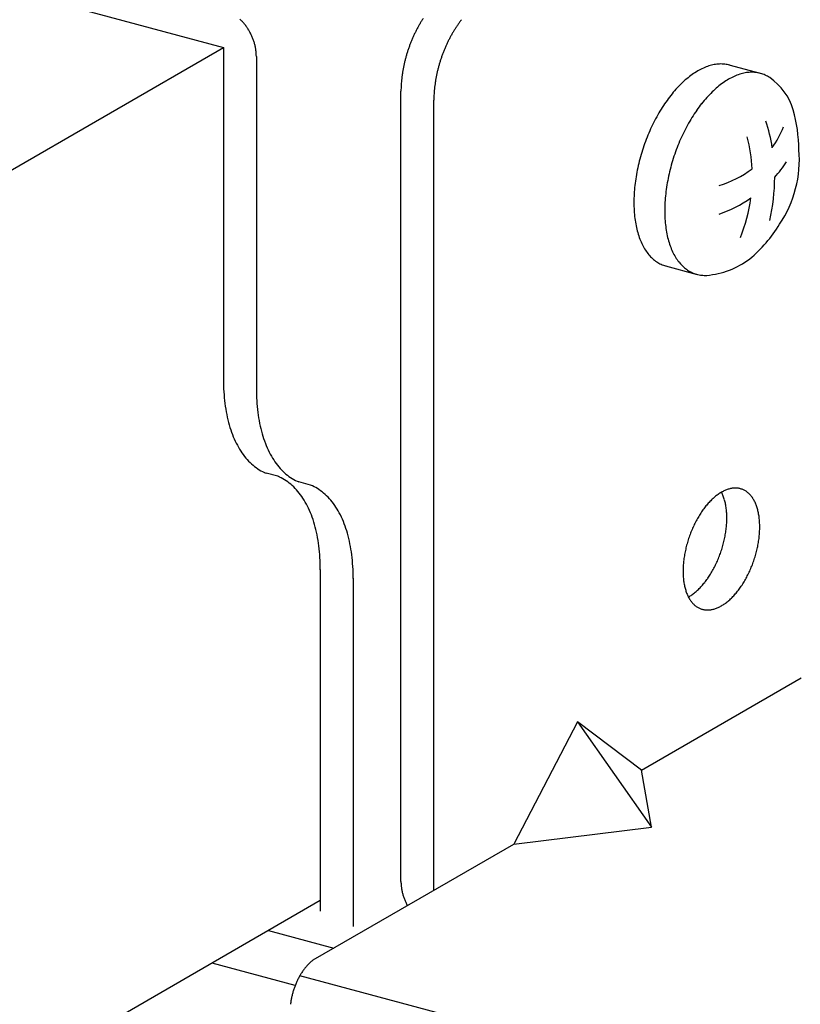
# Model space of a CAD drawing. Extents: x 50 to 4150, y 55 to 2915.
# Drawn here: x 866 to 873, y 1711 to 1720 of the extents above; entities that cross this region are included whole.
import ezdxf

# ---------------------------------------------------------------- set-up
doc = ezdxf.new("R2010")
doc.units = 0
doc.header["$LTSCALE"] = 10
doc.header["$MEASUREMENT"] = 0
for name, color, linetype in [('_8-2_野縁受け', 7, 'CONTINUOUS'), ('_8-3_野縁', 7, 'CONTINUOUS'), ('_8-A_クリップ', 7, 'CONTINUOUS'), ('_8-B_補強金具__金具__その他', 7, 'CONTINUOUS'), ('_8-C_ビス__アンカ__ボルト', 7, 'CONTINUOUS')]:
    doc.layers.add(name, color=color, linetype=linetype)

msp = doc.modelspace()

# ---------------------------------------------------------------- linework, layer by layer
at = {"layer": '_8-2_野縁受け', "color": 3, "linetype": 'Continuous'}
for p, q in [((833.775, 1699.6812), (867.7311, 1719.2857)), ((868.5502, 1712.0747), (833.0269, 1691.5653))]:
    msp.add_line(p, q, dxfattribs=at)
at = {"layer": '_8-3_野縁', "color": 2, "linetype": 'Continuous'}
for p, q in [((868.1114, 1711.8214), (868.6632, 1711.6736)), ((868.3377, 1711.3575), (867.6344, 1711.546))]:
    msp.add_line(p, q, dxfattribs=at)
at = {"layer": '_8-A_クリップ', "color": 7, "linetype": 'Continuous'}
for p, q in [((866.3748, 1719.6492), (867.7311, 1719.2857)), ((867.7311, 1719.2857), (867.7311, 1716.4762)), ((868.0093, 1719.2112), (868.0093, 1716.4016)), ((868.1902, 1715.6618), (868.0911, 1715.6883)), ((868.4683, 1715.5872), (868.3693, 1715.6138)), ((868.5502, 1714.8739), (868.5502, 1711.9864)), ((868.8284, 1714.7994), (868.8284, 1711.8556))]:
    msp.add_line(p, q, dxfattribs=at)
for centre, radius, start, end in [((867.5901, 1719.2252), 0.4108, 42.95775, 46.99782), ((867.5777, 1719.2136), 0.4277, 39.0278, 42.96024), ((867.5671, 1719.205), 0.4414, 35.17917, 39.03023), ((867.5591, 1719.1994), 0.4511, 31.38617, 35.18155), ((867.5545, 1719.1965), 0.4566, 27.62357, 31.38852), ((867.5536, 1719.1961), 0.4576, 23.86641, 27.6259), ((867.5568, 1719.1975), 0.454, 20.08977, 23.86874), ((867.5643, 1719.2002), 0.4461, 16.26855, 20.09213), ((867.5758, 1719.2035), 0.4341, 12.37733, 16.27097), ((867.591, 1719.2068), 0.4186, 8.39008, 12.37979), ((867.6094, 1719.2095), 0.4, 4.28024, 8.39259), ((867.6302, 1719.2111), 0.3791, 0.02081, 4.28279), ((867.6526, 1719.2111), 0.3567, 359.97634, 0.02333), ((869.4153, 1716.4771), 1.6842, 179.96877, 183.46838), ((869.2286, 1716.4656), 1.4971, 183.46278, 187.24823), ((869.6935, 1716.4025), 1.6842, 179.96877, 183.46838), ((869.5068, 1716.3911), 1.4971, 183.46278, 187.24823), ((869.0441, 1716.442), 1.3111, 187.24176, 191.3774), ((868.8691, 1716.4066), 1.1326, 191.37006, 195.92958), ((869.3223, 1716.3675), 1.3111, 187.24176, 191.3774), ((868.7102, 1716.3611), 0.9673, 195.92159, 200.98712), ((869.1473, 1716.3321), 1.1326, 191.37006, 195.92958), ((868.5722, 1716.3081), 0.8195, 200.97903, 206.63701), ((868.9884, 1716.2866), 0.9673, 195.92159, 200.98712), ((868.4586, 1716.251), 0.6923, 206.63008, 212.96169), ((868.8504, 1716.2335), 0.8195, 200.97903, 206.63701), ((868.3707, 1716.194), 0.5876, 212.95801, 220.02158), ((868.3083, 1716.1416), 0.506, 220.02408, 227.82809), ((868.7368, 1716.1765), 0.6923, 206.63008, 212.96169), ((868.6489, 1716.1194), 0.5876, 212.95801, 220.02158), ((868.2689, 1716.0982), 0.4475, 227.83966, 236.31081), ((868.2487, 1716.0683), 0.4113, 236.33252, 245.29295), ((868.5864, 1716.067), 0.506, 220.02408, 227.82809), ((868.2425, 1716.0553), 0.397, 245.32216, 247.58335), ((868.0388, 1715.2947), 0.397, 65.32216, 67.58335), ((868.0326, 1715.2818), 0.4113, 56.33252, 65.29295), ((868.5471, 1716.0237), 0.4475, 227.83966, 236.31081), ((868.5269, 1715.9937), 0.4113, 236.33252, 245.29295), ((868.0124, 1715.2518), 0.4475, 47.83966, 56.31081), ((867.9731, 1715.2085), 0.506, 40.02408, 47.82809), ((868.5207, 1715.9808), 0.397, 245.32216, 247.58335), ((868.317, 1715.2202), 0.397, 65.32216, 67.58335), ((868.3108, 1715.2073), 0.4113, 56.33252, 65.29295), ((868.2906, 1715.1773), 0.4475, 47.83966, 56.31081), ((867.9106, 1715.1561), 0.5876, 32.95801, 40.02158), ((867.8227, 1715.0991), 0.6923, 26.63008, 32.96169), ((868.2512, 1715.134), 0.506, 40.02408, 47.82809), ((868.1888, 1715.0815), 0.5876, 32.95801, 40.02158), ((867.7091, 1715.042), 0.8195, 20.97903, 26.63701), ((868.1009, 1715.0245), 0.6923, 26.63008, 32.96169), ((867.5711, 1714.9889), 0.9673, 15.92159, 20.98712), ((867.9873, 1714.9674), 0.8195, 20.97903, 26.63701), ((867.4122, 1714.9434), 1.1326, 11.37006, 15.92958), ((867.8493, 1714.9144), 0.9673, 15.92159, 20.98712), ((867.2372, 1714.9081), 1.3111, 7.24176, 11.3774), ((867.6904, 1714.8689), 1.1326, 11.37006, 15.92958), ((867.0527, 1714.8845), 1.4971, 3.46278, 7.24823), ((867.5154, 1714.8335), 1.3111, 7.24176, 11.3774), ((866.866, 1714.873), 1.6842, 359.96877, 3.46838), ((867.3309, 1714.8099), 1.4971, 3.46278, 7.24823), ((867.1442, 1714.7985), 1.6842, 359.96877, 3.46838)]:
    msp.add_arc(centre, radius, start, end, dxfattribs=at)
at = {"layer": '_8-B_補強金具__金具__その他', "color": 3, "linetype": 'Continuous'}
for p, q in [((869.2322, 1712.2373), (869.2322, 1718.9173)), ((869.5104, 1712.1627), (869.5104, 1718.8427)), ((871.2667, 1713.1767), (872.6177, 1713.9567)), ((870.7263, 1713.5847), (870.1859, 1712.5527)), ((870.7263, 1713.5847), (871.3522, 1712.697)), ((871.2667, 1713.1767), (870.7263, 1713.5847)), ((871.3522, 1712.697), (871.2667, 1713.1767)), ((870.1859, 1712.5527), (871.3522, 1712.697)), ((868.5107, 1711.5855), (870.1859, 1712.5527)), ((871.7893, 1710.5243), (868.3764, 1711.4388))]:
    msp.add_line(p, q, dxfattribs=at)
for centre, radius, start, end in [((870.3562, 1718.9224), 1.1172, 151.21066, 152.6599), ((870.3277, 1718.9381), 1.0847, 149.73302, 151.21109), ((870.2967, 1718.9562), 1.0489, 148.22192, 149.73347), ((870.2638, 1718.9766), 1.0101, 146.67244, 148.2224), ((870.542, 1718.902), 1.0101, 146.67244, 148.2224), ((870.5075, 1718.9247), 0.9689, 145.07932, 146.67296), ((870.472, 1718.9495), 0.9256, 143.43692, 145.07986), ((870.436, 1718.9762), 0.8807, 141.73921, 143.43752), ((870.4229, 1718.8897), 1.1916, 155.48811, 156.87645), ((870.4042, 1718.8983), 1.171, 154.08392, 155.48848), ((870.3818, 1718.9092), 1.1461, 152.6595, 154.0843), ((870.6344, 1718.8479), 1.1172, 151.21066, 152.6599), ((870.6059, 1718.8636), 1.0847, 149.73302, 151.21109), ((870.5749, 1718.8816), 1.0489, 148.22192, 149.73347), ((870.4544, 1718.8769), 1.2255, 159.61879, 160.98134), ((870.4482, 1718.8792), 1.219, 158.25172, 159.61914), ((870.4377, 1718.8834), 1.2076, 156.87608, 158.25208), ((870.7011, 1718.8152), 1.1916, 155.48811, 156.87645), ((870.6824, 1718.8237), 1.171, 154.08392, 155.48848), ((870.66, 1718.8346), 1.1461, 152.6595, 154.0843), ((870.4449, 1718.8796), 1.2157, 163.70541, 165.0753), ((870.4528, 1718.8774), 1.2239, 162.342, 163.70576), ((870.4559, 1718.8764), 1.2272, 160.981, 162.34233), ((870.7325, 1718.8024), 1.2255, 159.61879, 160.98134), ((870.7264, 1718.8047), 1.219, 158.25172, 159.61914), ((870.7159, 1718.8089), 1.2076, 156.87608, 158.25208), ((870.3937, 1718.8917), 1.1631, 167.84729, 169.25819), ((870.4153, 1718.8871), 1.1851, 166.4543, 167.84766), ((870.4324, 1718.883), 1.2027, 165.07495, 166.45467), ((870.7231, 1718.8051), 1.2157, 163.70541, 165.0753), ((870.731, 1718.8028), 1.2239, 162.342, 163.70576), ((870.7341, 1718.8018), 1.2272, 160.981, 162.34233), ((870.3048, 1718.9061), 1.073, 172.14795, 173.63673), ((870.3382, 1718.9015), 1.1067, 170.68994, 172.14838), ((870.3679, 1718.8966), 1.1368, 169.25781, 170.69035), ((870.6719, 1718.8172), 1.1631, 167.84729, 169.25819), ((870.6934, 1718.8126), 1.1851, 166.4543, 167.84766), ((870.7106, 1718.8084), 1.2027, 165.07495, 166.45467), ((870.1868, 1718.9159), 0.9545, 176.72322, 178.33279), ((870.2287, 1718.9135), 0.9965, 175.1597, 176.72374), ((870.2682, 1718.9102), 1.0362, 173.63628, 175.16019), ((870.583, 1718.8315), 1.073, 172.14795, 173.63673), ((870.6164, 1718.8269), 1.1067, 170.68994, 172.14838), ((870.6461, 1718.8221), 1.1368, 169.25781, 170.69035), ((870.1429, 1718.9171), 0.9107, 178.33223, 179.9931), ((870.465, 1718.8413), 0.9545, 176.72322, 178.33279), ((870.5069, 1718.839), 0.9965, 175.1597, 176.72374), ((870.5464, 1718.8356), 1.0362, 173.63628, 175.16019), ((870.4211, 1718.8426), 0.9107, 178.33223, 179.9931), ((872.0822, 1715.292), 0.2731, 110.95195, 114.14661), ((872.0744, 1715.3123), 0.2514, 107.57623, 110.95251), ((872.0686, 1715.3308), 0.232, 104.01414, 107.57648), ((872.0644, 1715.3474), 0.2148, 100.26494, 104.01401), ((872.0618, 1715.362), 0.2001, 96.33266, 100.2643), ((872.0604, 1715.3744), 0.1876, 92.22716, 96.33144), ((872.06, 1715.3846), 0.1774, 87.9649, 92.2253), ((872.0603, 1715.3925), 0.1694, 83.56927, 87.96239), ((872.0609, 1715.3983), 0.1636, 79.07037, 83.56618), ((872.0616, 1715.4018), 0.16, 74.50395, 79.06682), ((872.062, 1715.4032), 0.1586, 69.90976, 74.50012), ((872.0617, 1715.4025), 0.1593, 65.32924, 69.9059), ((872.0605, 1715.3999), 0.1622, 60.80298, 65.32556), ((872.2459, 1715.0641), 0.5555, 134.25716, 136.24727), ((872.2202, 1715.0905), 0.5186, 132.17459, 134.25801), ((872.196, 1715.1173), 0.4825, 129.98946, 132.17549), ((872.1735, 1715.1441), 0.4475, 127.69185, 129.9904), ((872.153, 1715.1707), 0.4139, 125.27142, 127.69284), ((872.1345, 1715.1968), 0.3818, 122.71741, 125.27245), ((872.1181, 1715.2223), 0.3516, 120.01891, 122.71843), ((872.104, 1715.2468), 0.3233, 117.16512, 120.0199), ((871.6868, 1715.3936), 0.2888, 26.69615, 27.5302), ((871.6641, 1715.3822), 0.3143, 23.78769, 26.69702), ((871.6388, 1715.3711), 0.3419, 21.03809, 23.78867), ((872.092, 1715.2701), 0.2971, 114.14583, 117.16603), ((871.6112, 1715.3604), 0.3715, 18.43668, 21.03911), ((871.5814, 1715.3505), 0.4029, 15.97255, 18.4377), ((871.5495, 1715.3413), 0.436, 13.63484, 15.97354), ((872.058, 1715.3955), 0.1672, 56.36839, 60.79971), ((872.054, 1715.3895), 0.1744, 52.05768, 56.36568), ((872.0482, 1715.3821), 0.1839, 47.89662, 52.05559), ((872.0404, 1715.3734), 0.1956, 43.90404, 47.89517), ((872.0303, 1715.3637), 0.2096, 40.092, 43.90321), ((872.0178, 1715.3532), 0.2259, 36.4664, 40.09169), ((872.0028, 1715.3421), 0.2446, 33.028, 36.46654), ((871.9852, 1715.3306), 0.2656, 29.77339, 33.02846), ((871.965, 1715.3191), 0.2888, 26.69615, 29.77411), ((872.3873, 1714.9449), 0.7405, 143.43692, 145.07986), ((872.3584, 1714.9663), 0.7046, 141.73921, 143.43752), ((872.3295, 1714.9891), 0.6678, 139.97966, 141.73984), ((872.3009, 1715.0132), 0.6304, 138.15128, 139.98035), ((872.2729, 1715.0382), 0.5928, 136.24648, 138.15201), ((871.516, 1715.3332), 0.4706, 11.41306, 13.6358), ((871.4809, 1715.3261), 0.5063, 9.2971, 11.41397), ((871.4448, 1715.3202), 0.543, 7.27747, 9.29796), ((871.4078, 1715.3155), 0.5802, 5.34523, 7.27827), ((871.9423, 1715.3076), 0.3143, 23.78769, 26.69702), ((871.917, 1715.2965), 0.3419, 21.03809, 23.78867), ((871.8894, 1715.2859), 0.3715, 18.43668, 21.03911), ((871.8596, 1715.2759), 0.4029, 15.97255, 18.4377), ((871.8277, 1715.2668), 0.436, 13.63484, 15.97354), ((872.5171, 1714.8636), 0.8938, 151.21066, 152.6599), ((872.4943, 1714.8762), 0.8678, 149.73302, 151.21109), ((872.4696, 1714.8906), 0.8391, 148.22192, 149.73347), ((872.4432, 1714.907), 0.8081, 146.67244, 148.2224), ((872.4157, 1714.9251), 0.7751, 145.07932, 146.67296), ((871.3704, 1715.312), 0.6178, 3.49207, 5.34599), ((871.333, 1715.3097), 0.6552, 1.71022, 3.49277), ((871.296, 1715.3085), 0.6923, 359.99251, 1.71088), ((871.2597, 1715.3085), 0.7285, 358.33223, 359.9931), ((871.7942, 1715.2587), 0.4706, 11.41306, 13.6358), ((871.7591, 1715.2516), 0.5063, 9.2971, 11.41397), ((871.7229, 1715.2456), 0.543, 7.27747, 9.29796), ((871.686, 1715.2409), 0.5802, 5.34523, 7.27827), ((871.6486, 1715.2374), 0.6178, 3.49207, 5.34599), ((872.5823, 1714.8324), 0.9661, 156.87608, 158.25208), ((872.5705, 1714.8375), 0.9532, 155.48811, 156.87645), ((872.5555, 1714.8443), 0.9368, 154.08392, 155.48848), ((872.5376, 1714.853), 0.9169, 152.6595, 154.0843), ((871.1302, 1715.3174), 0.8584, 352.14795, 353.63673), ((871.1595, 1715.3141), 0.8289, 353.63628, 355.16019), ((871.1911, 1715.3115), 0.7972, 355.1597, 356.72374), ((871.2247, 1715.3096), 0.7636, 356.72322, 358.33279), ((871.6112, 1715.2351), 0.6552, 1.71022, 3.49277), ((871.5028, 1715.235), 0.7636, 356.72322, 358.33279), ((871.5742, 1715.234), 0.6923, 359.99251, 1.71088), ((871.5379, 1715.234), 0.7285, 358.33223, 359.9931), ((872.5969, 1714.8268), 0.9817, 160.981, 162.34233), ((872.5957, 1714.8272), 0.9804, 159.61879, 160.98134), ((872.5908, 1714.8291), 0.9752, 158.25172, 159.61914), ((871.0419, 1715.3326), 0.9481, 346.4543, 347.84766), ((871.0591, 1715.3289), 0.9305, 347.84729, 349.25819), ((871.0797, 1715.325), 0.9095, 349.25781, 350.69035), ((871.1035, 1715.3211), 0.8854, 350.68994, 352.14838), ((871.4084, 1715.2429), 0.8584, 352.14795, 353.63673), ((871.4377, 1715.2396), 0.8289, 353.63628, 355.16019), ((871.4693, 1715.2369), 0.7972, 355.1597, 356.72374), ((872.5644, 1714.8354), 0.9481, 166.4543, 167.84766), ((872.5781, 1714.8321), 0.9622, 165.07495, 166.45467), ((872.5881, 1714.8294), 0.9726, 163.70541, 165.0753), ((872.5944, 1714.8276), 0.9791, 162.342, 163.70576), ((871.0094, 1715.3412), 0.9817, 340.981, 342.34233), ((871.0119, 1715.3404), 0.9791, 342.342, 343.70576), ((871.0181, 1715.3385), 0.9726, 343.70541, 345.0753), ((871.0282, 1715.3359), 0.9622, 345.07495, 346.45467), ((871.3201, 1715.258), 0.9481, 346.4543, 347.84766), ((871.3373, 1715.2543), 0.9305, 347.84729, 349.25819), ((871.3579, 1715.2504), 0.9095, 349.25781, 350.69035), ((871.3817, 1715.2465), 0.8854, 350.68994, 352.14838), ((872.476, 1714.8506), 0.8584, 172.14795, 173.63673), ((872.5027, 1714.8469), 0.8854, 170.68994, 172.14838), ((872.5265, 1714.843), 0.9095, 169.25781, 170.69035), ((872.5471, 1714.8391), 0.9305, 167.84729, 169.25819), ((871.0239, 1715.3355), 0.9661, 336.87608, 338.25208), ((871.0155, 1715.3389), 0.9752, 338.25172, 339.61914), ((871.0106, 1715.3407), 0.9804, 339.61879, 340.98134), ((871.2875, 1715.2666), 0.9817, 340.981, 342.34233), ((871.29, 1715.2658), 0.9791, 342.342, 343.70576), ((871.2963, 1715.264), 0.9726, 343.70541, 345.0753), ((871.3064, 1715.2613), 0.9622, 345.07495, 346.45467), ((872.3465, 1714.8594), 0.7285, 178.33223, 179.9931), ((872.3816, 1714.8584), 0.7636, 176.72322, 178.33279), ((872.4151, 1714.8565), 0.7972, 175.1597, 176.72374), ((872.4467, 1714.8538), 0.8289, 173.63628, 175.16019), ((871.0891, 1715.3043), 0.8938, 331.21066, 332.6599), ((871.0686, 1715.3149), 0.9169, 332.6595, 334.0843), ((871.0507, 1715.3236), 0.9368, 334.08392, 335.48848), ((871.0358, 1715.3305), 0.9532, 335.48811, 336.87645), ((871.3139, 1715.2559), 0.9532, 335.48811, 336.87645), ((871.3021, 1715.261), 0.9661, 336.87608, 338.25208), ((871.2937, 1715.2644), 0.9752, 338.25172, 339.61914), ((871.2888, 1715.2662), 0.9804, 339.61879, 340.98134), ((872.3103, 1714.8594), 0.6923, 179.99251, 181.71088), ((872.2732, 1714.8583), 0.6552, 181.71022, 183.49277), ((872.2358, 1714.856), 0.6178, 183.49207, 185.34599), ((872.1985, 1714.8525), 0.5802, 185.34523, 187.27827), ((871.219, 1715.223), 0.7405, 323.43692, 325.07986), ((871.1906, 1715.2429), 0.7751, 325.07932, 326.67296), ((871.163, 1715.261), 0.8081, 326.67244, 328.2224), ((871.1367, 1715.2773), 0.8391, 328.22192, 329.73347), ((871.1119, 1715.2918), 0.8678, 329.73302, 331.21109), ((871.3901, 1715.2173), 0.8678, 329.73302, 331.21109), ((871.3673, 1715.2298), 0.8938, 331.21066, 332.6599), ((871.3468, 1715.2404), 0.9169, 332.6595, 334.0843), ((871.3289, 1715.2491), 0.9368, 334.08392, 335.48848), ((872.1615, 1714.8478), 0.543, 187.27747, 189.29796), ((872.1253, 1714.8419), 0.5063, 189.2971, 191.41397), ((872.0903, 1714.8348), 0.4706, 191.41306, 193.6358), ((872.0567, 1714.8266), 0.436, 193.63484, 195.97354), ((871.3603, 1715.1039), 0.5555, 314.25716, 316.24727), ((871.3333, 1715.1297), 0.5928, 316.24648, 318.15201), ((871.3054, 1715.1548), 0.6304, 318.15128, 319.98035), ((871.2767, 1715.1788), 0.6678, 319.97966, 321.73984), ((871.2478, 1715.2017), 0.7046, 321.73921, 323.43752), ((871.4972, 1715.1485), 0.7405, 323.43692, 325.07986), ((871.4688, 1715.1683), 0.7751, 325.07932, 326.67296), ((871.4412, 1715.1865), 0.8081, 326.67244, 328.2224), ((871.4149, 1715.2028), 0.8391, 328.22192, 329.73347), ((872.0249, 1714.8175), 0.4029, 195.97255, 198.4377), ((871.9951, 1714.8076), 0.3715, 198.43668, 201.03911), ((871.9674, 1714.7969), 0.3419, 201.03809, 203.78867), ((871.9422, 1714.7858), 0.3143, 203.78769, 206.69702), ((871.9194, 1714.7743), 0.2888, 206.69615, 209.77411), ((871.5023, 1714.9212), 0.3233, 299.87726, 300.0199), ((871.4881, 1714.9457), 0.3516, 300.01891, 302.71843), ((871.8993, 1714.7628), 0.2656, 209.77339, 213.02846), ((871.4718, 1714.9711), 0.3818, 302.71741, 305.27245), ((871.4533, 1714.9973), 0.4139, 305.27142, 307.69284), ((871.4328, 1715.0239), 0.4475, 307.69185, 309.9904), ((871.4103, 1715.0507), 0.4825, 309.98946, 312.17549), ((871.3861, 1715.0775), 0.5186, 312.17459, 314.25801), ((871.6643, 1715.0029), 0.5186, 312.17459, 314.25801), ((871.6385, 1715.0293), 0.5555, 314.25716, 316.24727), ((871.6115, 1715.0552), 0.5928, 316.24648, 318.15201), ((871.5835, 1715.0803), 0.6304, 318.15128, 319.98035), ((871.5549, 1715.1043), 0.6678, 319.97966, 321.73984), ((871.526, 1715.1271), 0.7046, 321.73921, 323.43752), ((871.8817, 1714.7514), 0.2446, 213.028, 216.46654), ((871.8667, 1714.7403), 0.2259, 216.4664, 220.09169), ((871.8542, 1714.7298), 0.2096, 220.092, 223.90321), ((871.8441, 1714.7201), 0.1956, 223.90404, 227.89517), ((871.8362, 1714.7114), 0.1839, 227.89662, 232.05559), ((871.8304, 1714.7039), 0.1744, 232.05768, 236.36568), ((871.8264, 1714.6979), 0.1672, 236.36839, 240.79971), ((871.8239, 1714.6935), 0.1622, 240.80298, 245.32556), ((871.8227, 1714.6909), 0.1593, 245.32924, 249.9059), ((871.81, 1714.7812), 0.2514, 287.57623, 290.95251), ((871.8022, 1714.8015), 0.2731, 290.95195, 294.14661), ((871.7924, 1714.8234), 0.2971, 294.14583, 297.16603), ((871.7805, 1714.8467), 0.3233, 297.16512, 300.0199), ((871.7663, 1714.8712), 0.3516, 300.01891, 302.71843), ((871.75, 1714.8966), 0.3818, 302.71741, 305.27245), ((871.7315, 1714.9228), 0.4139, 305.27142, 307.69284), ((871.7109, 1714.9494), 0.4475, 307.69185, 309.9904), ((871.6885, 1714.9762), 0.4825, 309.98946, 312.17549), ((871.8225, 1714.6902), 0.1586, 249.90976, 254.50012), ((871.8229, 1714.6916), 0.16, 254.50395, 259.06682), ((871.8235, 1714.6952), 0.1636, 259.07037, 263.56618), ((871.8242, 1714.7009), 0.1694, 263.56927, 267.96239), ((871.8244, 1714.7089), 0.1774, 267.9649, 272.2253), ((871.824, 1714.7191), 0.1876, 272.22716, 276.33144), ((871.8227, 1714.7315), 0.2001, 276.33266, 280.2643), ((871.82, 1714.746), 0.2148, 280.26494, 284.01401), ((871.8159, 1714.7626), 0.232, 284.01414, 287.57648), ((869.6059, 1712.2373), 0.3737, 180.00536, 182.15706), ((869.6168, 1712.2377), 0.3845, 182.15674, 184.26764), ((869.6272, 1712.2385), 0.395, 184.26732, 186.34082), ((869.6371, 1712.2396), 0.4049, 186.34052, 188.37999), ((869.6463, 1712.2409), 0.4142, 188.37967, 190.3885), ((869.6547, 1712.2425), 0.4228, 190.3882, 192.36971), ((869.6623, 1712.2441), 0.4306, 192.3694, 194.32689), ((869.6691, 1712.2459), 0.4376, 194.3266, 196.26335), ((869.6748, 1712.2475), 0.4436, 196.26305, 198.18228), ((869.6796, 1712.2491), 0.4486, 198.18199, 200.08691), ((869.6833, 1712.2505), 0.4525, 200.08662, 201.98041), ((869.686, 1712.2515), 0.4554, 201.9801, 203.86589), ((869.6876, 1712.2522), 0.4572, 203.8656, 205.74652), ((869.6882, 1712.2525), 0.4578, 205.74623, 207.6254), ((869.6877, 1712.2523), 0.4573, 207.62511, 208.61084), ((868.696, 1711.2947), 0.3457, 132.17459, 134.25801), ((868.6799, 1711.3125), 0.3217, 129.98946, 132.17549), ((868.6649, 1711.3304), 0.2983, 127.69185, 129.9904), ((868.6512, 1711.3482), 0.2759, 125.27142, 127.69284), ((868.6389, 1711.3656), 0.2546, 122.71741, 125.27245), ((868.628, 1711.3826), 0.2344, 120.01891, 122.71843), ((868.8447, 1711.1724), 0.5387, 146.67244, 148.2224), ((868.8263, 1711.1844), 0.5167, 145.07932, 146.67296), ((868.8074, 1711.1977), 0.4937, 143.43692, 145.07986), ((868.7882, 1711.2119), 0.4697, 141.73921, 143.43752), ((868.7689, 1711.2271), 0.4452, 139.97966, 141.73984), ((868.7498, 1711.2432), 0.4203, 138.15128, 139.98035), ((868.7312, 1711.2599), 0.3952, 136.24648, 138.15201), ((868.7132, 1711.2771), 0.3703, 134.25716, 136.24727), ((868.9295, 1711.126), 0.6355, 155.48811, 156.87645), ((868.9196, 1711.1306), 0.6245, 154.08392, 155.48848), ((868.9076, 1711.1364), 0.6113, 152.6595, 154.0843), ((868.894, 1711.1435), 0.5959, 151.21066, 152.6599), ((868.8788, 1711.1518), 0.5785, 149.73302, 151.21109), ((868.8623, 1711.1615), 0.5594, 148.22192, 149.73347), ((868.9413, 1711.1207), 0.6484, 163.70541, 165.0753), ((868.9455, 1711.1194), 0.6527, 162.342, 163.70576), ((868.9472, 1711.1189), 0.6545, 160.981, 162.34233), ((868.9463, 1711.1192), 0.6536, 159.61879, 160.98134), ((868.9431, 1711.1204), 0.6501, 158.25172, 159.61914), ((868.9374, 1711.1227), 0.6441, 156.87608, 158.25208), ((868.8844, 1711.1323), 0.5902, 170.68994, 172.14838), ((868.9002, 1711.1297), 0.6063, 169.25781, 170.69035), ((868.914, 1711.1271), 0.6203, 167.84729, 169.25819), ((868.9255, 1711.1246), 0.6321, 166.4543, 167.84766), ((868.9346, 1711.1224), 0.6415, 165.07495, 166.45467), ((868.8666, 1711.1348), 0.5723, 172.14795, 173.63673)]:
    msp.add_arc(centre, radius, start, end, dxfattribs=at)
at = {"layer": '_8-C_ビス__アンカ__ボルト', "color": 2, "linetype": 'Continuous'}
for p, q in [((872.2729, 1719.0674), (872.0087, 1719.1382)), ((871.4687, 1717.4405), (871.7362, 1717.3688))]:
    msp.add_line(p, q, dxfattribs=at)
for centre, radius, start, end in [((871.9685, 1718.7143), 0.4367, 107.64462, 114.21445), ((871.9489, 1718.7759), 0.372, 100.33492, 107.64659), ((871.9401, 1718.8244), 0.3227, 92.29131, 100.32968), ((871.9386, 1718.8584), 0.2887, 83.61781, 92.27635), ((871.9406, 1718.8775), 0.2695, 74.62601, 83.59312), ((872.11, 1718.4728), 0.7174, 125.31799, 130.03598), ((872.0484, 1718.5598), 0.6107, 120.07359, 125.32611), ((872.0013, 1718.6414), 0.5166, 114.20833, 120.08147), ((872.2621, 1718.5715), 0.5166, 114.20833, 120.08147), ((872.2293, 1718.6444), 0.4367, 107.64462, 114.21445), ((872.2097, 1718.7061), 0.372, 100.33492, 107.64659), ((872.2009, 1718.7545), 0.3227, 92.29131, 100.32968), ((872.1994, 1718.7885), 0.2887, 83.61781, 92.27635), ((872.2014, 1718.8076), 0.2695, 74.52733, 83.59312), ((872.2026, 1718.8123), 0.2647, 65.32216, 74.49692), ((872.1985, 1718.8037), 0.2742, 56.33252, 65.29295), ((872.2705, 1718.2956), 0.9566, 134.28928, 138.18332), ((872.1848, 1718.3836), 0.8338, 130.02838, 134.29604), ((872.3708, 1718.4029), 0.7174, 125.31799, 130.03598), ((872.3092, 1718.49), 0.6107, 120.07359, 125.32611), ((872.06, 1718.6091), 0.513, 17.11189, 55.51348), ((872.4597, 1718.1362), 1.2042, 141.76025, 145.10034), ((872.3635, 1718.2122), 1.0816, 138.17744, 141.76534), ((872.5313, 1718.2257), 0.9566, 134.28928, 138.18332), ((872.4456, 1718.3137), 0.8338, 130.02838, 134.29604), ((872.5542, 1718.0702), 1.3194, 145.09595, 148.23853), ((872.7205, 1718.0664), 1.2042, 141.76025, 145.10034), ((872.6243, 1718.1423), 1.0816, 138.17744, 141.76534), ((872.6418, 1718.0158), 1.4226, 148.23471, 151.22342), ((872.815, 1718.0003), 1.3194, 145.09595, 148.23853), ((871.2149, 1718.4007), 1.3829, 0.87855, 15.05659), ((872.7772, 1717.9451), 1.5754, 154.09019, 156.88234), ((872.7177, 1717.9741), 1.5092, 151.22003, 154.09326), ((872.9785, 1717.9042), 1.5092, 151.22003, 154.09326), ((872.9026, 1717.946), 1.4226, 148.23471, 151.22342), ((870.8131, 1718.1869), 1.5795, 9.21209, 17.62695), ((872.8165, 1717.9282), 1.6181, 156.87947, 159.62218), ((873.038, 1717.8752), 1.5754, 154.09019, 156.88234), ((871.6945, 1718.9183), 0.8296, 324.77545, 338.6087), ((872.8328, 1717.9221), 1.6356, 159.61942, 162.34262), ((873.0773, 1717.8583), 1.6181, 156.87947, 159.62218), ((870.841, 1718.1936), 1.3622, 2.86034, 14.30578), ((872.8245, 1717.9247), 1.6268, 162.33987, 165.07285), ((873.0936, 1717.8522), 1.6356, 159.61942, 162.34262), ((871.6259, 1718.3378), 0.9753, 326.01801, 4.94677), ((872.7911, 1717.9335), 1.5923, 165.07002, 167.84236), ((873.0853, 1717.8548), 1.6268, 162.33987, 165.07285), ((871.5327, 1718.9734), 1.1631, 317.67288, 325.73988), ((872.7337, 1717.9458), 1.5336, 167.83937, 170.68205), ((873.0519, 1717.8636), 1.5923, 165.07002, 167.84236), ((871.6945, 1718.9183), 0.8296, 285.93868, 307.6645), ((872.6545, 1717.9587), 1.4533, 170.67877, 173.62514), ((872.9153, 1717.8888), 1.4533, 170.67877, 173.62514), ((872.9945, 1717.8759), 1.5336, 167.83937, 170.68205), ((870.8131, 1718.1869), 1.5795, 346.74771, 0.11876), ((872.4454, 1717.9758), 1.2434, 176.70427, 179.97359), ((872.557, 1717.9695), 1.3552, 173.62148, 176.70845), ((872.8178, 1717.8996), 1.3552, 173.62148, 176.70845), ((872.3247, 1717.9758), 1.1228, 179.96877, 183.46838), ((872.7062, 1717.9059), 1.2434, 176.70427, 179.97359), ((871.5327, 1718.9734), 1.1631, 289.57153, 304.4913), ((870.841, 1718.1936), 1.3622, 337.82465, 352.45616), ((872.2002, 1717.9681), 0.9981, 183.46278, 187.24823), ((872.5855, 1717.9059), 1.1228, 179.96877, 183.46838), ((872.0772, 1717.9524), 0.8741, 187.24176, 191.3774), ((872.461, 1717.8982), 0.9981, 183.46278, 187.24823), ((871.392, 1718.4346), 1.2244, 310.16956, 328.3844), ((871.9606, 1717.9288), 0.7551, 191.37006, 195.92958), ((871.8546, 1717.8985), 0.6449, 195.92159, 200.98712), ((872.338, 1717.8825), 0.8741, 187.24176, 191.3774), ((872.2214, 1717.8589), 0.7551, 191.37006, 195.92958), ((871.7627, 1717.8631), 0.5463, 200.97903, 206.63701), ((872.1154, 1717.8286), 0.6449, 195.92159, 200.98712), ((871.6869, 1717.825), 0.4615, 206.63008, 212.96169), ((871.6283, 1717.787), 0.3917, 212.95801, 220.02158), ((872.0235, 1717.7932), 0.5463, 200.97903, 206.63701), ((871.9477, 1717.7552), 0.4615, 206.63008, 212.96169), ((871.5867, 1717.7521), 0.3373, 220.02408, 227.82809), ((871.5604, 1717.7232), 0.2983, 227.83966, 236.31081), ((871.547, 1717.7032), 0.2742, 236.33252, 245.29295), ((871.8891, 1717.7172), 0.3917, 212.95801, 220.02158), ((871.8475, 1717.6822), 0.3373, 220.02408, 227.82809), ((871.7533, 1718.075), 0.7179, 275.19202, 306.6422), ((871.5429, 1717.6946), 0.2647, 245.32216, 254.49692), ((871.544, 1717.6992), 0.2695, 254.52733, 255.24612), ((871.8212, 1717.6533), 0.2983, 227.83966, 236.31081), ((871.8078, 1717.6333), 0.2742, 236.33252, 245.29295), ((871.8037, 1717.6247), 0.2647, 245.32216, 254.49692), ((871.8048, 1717.6294), 0.2695, 254.52733, 263.59312), ((871.8068, 1717.6485), 0.2887, 263.61781, 272.27635)]:
    msp.add_arc(centre, radius, start, end, dxfattribs=at)

doc.saveas('drawing.dxf')
